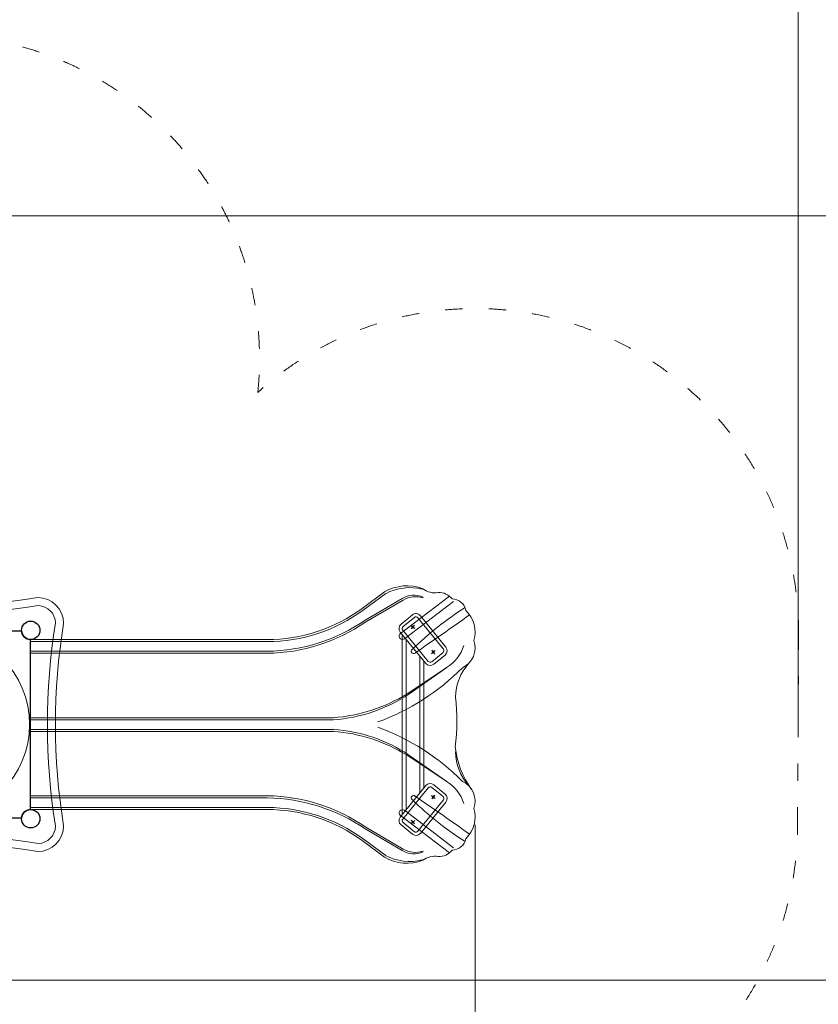
# Model space of a CAD drawing. Units: millimetres. Extents: x 88999 to 110076, y -5378 to 15135.
# Drawn here: x 100674 to 105611, y -63 to 6020 of the extents above; entities that cross this region are included whole.
import ezdxf

# ---------------------------------------------------------------- set-up
doc = ezdxf.new("R2010")
doc.units = ezdxf.units.MM
doc.header["$LTSCALE"] = 30
doc.linetypes.add('ACAD_ISO03W100', pattern=[30, 12, -18])
for name, color, linetype, lineweight in [('InterSystem-description', 7, 'Continuous', 13), ('InterSystem-dimension', 7, 'Continuous', 5), ('InterSystem-drawing', 7, 'Continuous', 9)]:
    doc.layers.add(name, color=color, linetype=linetype, lineweight=lineweight)
doc.styles.add('arial', font='arial.ttf')
doc.dimstyles.new('IS_1-50(mm)', dxfattribs={"dimtxt": 100, "dimasz": 100, "dimexe": 10, "dimexo": 50, "dimgap": 10, "dimtad": 1, "dimdec": 0, "dimrnd": 10, "dimzin": 0, "dimtxsty": 'arial', "dimcen": 100, "dimclrd": 256, "dimclre": 256, "dimclrt": 256, "dimadec": 1, "dimazin": 0, "dimtfac": 1, "dimtdec": 0, "dimtmove": 0, "dimatfit": 3, "dimfxl": 1, "dimtolj": 1, "dimtzin": 0, "dimlwd": -1, "dimlwe": -1, "dimarcsym": 0})

# ---------------------------------------------------------------- blocks, each defined once
blk = doc.blocks.new('*D1')
at = {"layer": 'Defpoints', "color": 0, "transparency": 16777216}
for p in [(97870.6, 4809.2), (96682.2, 85.5), (106320.8, 85.5)]:
    blk.add_point(p, dxfattribs=at)
at = {"layer": 'InterSystem-dimension', "transparency": 16777216}
for p, q in [((97920.6, 4809.2), (106330.8, 4809.2)), ((106320.8, 4709.2), (106320.8, 185.5)), ((96732.2, 85.5), (106330.8, 85.5))]:
    blk.add_line(p, q, dxfattribs=at)
for points in [[(106304.2, 4709.2), (106337.5, 4709.2), (106320.8, 4809.2)], [(106304.2, 185.5), (106337.5, 185.5), (106320.8, 85.5)]]:
    blk.add_solid(points, dxfattribs=at)
at = {"layer": 'InterSystem-dimension', "transparency": 16777216, "insert": (106259.8, 2447.3), "char_height": 100, "attachment_point": 5, "rotation": 90, "style": 'arial'}
blk.add_mtext('\\A1;4720', dxfattribs=at)
blk = doc.blocks.new('*D2')
at = {"layer": 'Defpoints', "color": 0, "transparency": 16777216}
for p in [(103488.7, 1095.2), (95875.6, 1080.8), (103488.7, -2061.6)]:
    blk.add_point(p, dxfattribs=at)
at = {"layer": 'InterSystem-dimension', "transparency": 16777216}
for p, q in [((103488.7, 1045.2), (103488.7, -2071.6)), ((95875.6, 1030.8), (95875.6, -2071.6)), ((95975.6, -2061.6), (103388.7, -2061.6))]:
    blk.add_line(p, q, dxfattribs=at)
for points in [[(95975.6, -2044.9), (95975.6, -2078.3), (95875.6, -2061.6)], [(103388.7, -2044.9), (103388.7, -2078.3), (103488.7, -2061.6)]]:
    blk.add_solid(points, dxfattribs=at)
at = {"layer": 'InterSystem-dimension', "transparency": 16777216, "insert": (99682.1, -2000.5), "char_height": 100, "attachment_point": 5, "style": 'arial'}
blk.add_mtext('\\A1;7610', dxfattribs=at)
blk = doc.blocks.new('*D4')
at = {"layer": 'Defpoints', "color": 0, "transparency": 16777216}
for p in [(105485.6, 7645.7), (105485.6, 1641.3), (94443.2, 1083.5)]:
    blk.add_point(p, dxfattribs=at)
at = {"layer": 'InterSystem-dimension', "transparency": 16777216}
for p, q in [((94443.2, 1133.5), (94443.2, 7655.7)), ((94543.2, 7645.7), (105385.6, 7645.7)), ((105485.6, 1691.3), (105485.6, 7655.7))]:
    blk.add_line(p, q, dxfattribs=at)
for points in [[(94543.2, 7662.4), (94543.2, 7629.1), (94443.2, 7645.7)], [(105385.6, 7662.4), (105385.6, 7629.1), (105485.6, 7645.7)]]:
    blk.add_solid(points, dxfattribs=at)
at = {"layer": 'InterSystem-dimension', "transparency": 16777216, "insert": (99964.4, 7706.8), "char_height": 100, "attachment_point": 5, "style": 'arial'}
blk.add_mtext('\\A1;11040', dxfattribs=at)

msp = doc.modelspace()

# ---------------------------------------------------------------- linework, layer by layer
at = {"layer": 'InterSystem-description', "linetype": 'ACAD_ISO03W100', "ltscale": 0.3}
msp.add_line((105488.7, 2235.7), (105482.5, 1046.9), dxfattribs=at)
for centre, start, end in [((100156.7, 3925), 354.05705, 107.26876), ((103488.7, 2235.7), 359.3985, 132.17399), ((103482.5, 1046.9), 226.73689, 0)]:
    msp.add_arc(centre, 2000, start, end, dxfattribs=at)
at = {"layer": 'InterSystem-drawing', "lineweight": 15}
for p, q in [((102929.3, 2484.6), (102790.5, 2382.6)), ((102936.7, 2474.5), (102797.9, 2372.6)), ((103039, 2443.8), (102812.8, 2311.8)), ((103044.4, 2434.4), (102812.8, 2299.3)), ((103330.9, 2458.1), (103027.6, 2227.3)), ((103355.1, 2426.2), (103051.8, 2195.5)), ((103080.1, 1853.7), (103313.4, 2018.2)), ((103080.1, 1477.2), (103313.4, 1312.7)), ((103330.9, 872.9), (103027.6, 1103.6)), ((103355.1, 904.7), (103051.8, 1135.5)), ((103044.4, 896.5), (102812.8, 1031.7)), ((103039, 887.2), (102812.8, 1019.2)), ((102929.3, 846.3), (102790.5, 948.3)), ((102936.7, 856.4), (102797.9, 958.4))]:
    msp.add_line(p, q, dxfattribs=at)
at = {"layer": 'InterSystem-drawing'}
for p, q in [((103101.3, 2342.9), (103031.6, 2286)), ((103113.9, 2327.4), (103044.2, 2270.5)), ((103293, 2131.5), (103135.1, 2325.3)), ((103308.5, 2144.2), (103150.6, 2337.9)), ((103092.9, 2278.1), (103115.8, 2257.9)), ((103114.4, 2279.4), (103094.3, 2256.6)), ((100738.7, 2190.5), (102204.3, 2190.5)), ((100738.7, 2190.5), (100738.7, 1140.5)), ((103026.6, 2236.8), (103184.5, 2043)), ((103038, 1108.2), (103038, 2222.7)), ((103042.1, 2249.4), (103200, 2055.7)), ((103063, 1138.9), (103063, 2192)), ((100738.7, 2178), (102207.2, 2178)), ((100738.7, 2118), (102204.1, 2118)), ((100738.7, 2105.5), (102204.3, 2105.5)), ((103148, 1243.1), (103148, 2087.8)), ((103242.5, 2122.6), (103218.9, 2103.3)), ((103221.1, 2124.8), (103240.4, 2101.2)), ((103221.1, 2053.5), (103290.9, 2110.4)), ((103233.8, 2038), (103303.5, 2094.9)), ((103069.3, 1855.1), (103313.4, 2018.2)), ((103173, 1273.8), (103173, 2057.1)), ((100738.7, 1707.9), (102613.4, 1707.9)), ((100738.7, 1695.4), (102613.4, 1695.4)), ((100738.7, 1635.5), (102613.4, 1635.5)), ((100738.7, 1623), (102613.4, 1623)), ((103069.3, 1475.9), (103313.4, 1312.7)), ((103026.6, 1094.2), (103184.5, 1287.9)), ((103233.8, 1292.9), (103303.5, 1236)), ((100738.7, 1225.5), (102204.3, 1225.5)), ((103042.1, 1081.5), (103200, 1275.3)), ((103242.5, 1208.3), (103218.9, 1227.6)), ((103221.1, 1277.4), (103290.9, 1220.5)), ((103221.1, 1206.2), (103240.4, 1229.8)), ((100738.7, 1213), (102204.1, 1213)), ((103293, 1199.4), (103135.1, 1005.7)), ((103308.5, 1186.8), (103150.6, 993)), ((100738.7, 1153), (102207.2, 1153)), ((100738.7, 1140.5), (102204.3, 1140.5)), ((103101.3, 988), (103031.6, 1044.9)), ((103113.9, 1003.5), (103044.2, 1060.4)), ((103092.9, 1052.9), (103115.8, 1073.1)), ((103114.4, 1051.6), (103094.3, 1074.4))]:
    msp.add_line(p, q, dxfattribs=at)
at = {"layer": 'InterSystem-drawing', "linetype": 'ByBlock', "lineweight": 25}
for p, q in [((99635.1, 2244), (100685.3, 2244)), ((100738.7, 2190.6), (100738.7, 1140.4)), ((100685.3, 1087), (99635.1, 1087))]:
    msp.add_line(p, q, dxfattribs=at)
for centre in [(100742.2, 2247.5), (100742.2, 1083.5)]:
    msp.add_circle(centre, 57, dxfattribs=at)
at = {"layer": 'InterSystem-drawing', "lineweight": 15}
for centre, radius in [((100742.2, 2247.5), 57), ((100160.2, 1665.5), 575.1), ((100742.2, 1083.5), 57)]:
    msp.add_circle(centre, radius, dxfattribs=at)
at = {"layer": 'InterSystem-drawing', "linetype": 'ByBlock', "lineweight": 15}
for centre in [(100742.2, 2247.5), (100742.2, 1083.5)]:
    msp.add_circle(centre, 57, dxfattribs=at)
at = {"layer": 'InterSystem-drawing'}
for centre in [(103104.4, 2268), (103230.7, 2113), (103230.7, 1218), (103104.4, 1063)]:
    msp.add_circle(centre, 5, dxfattribs=at)
at = {"layer": 'InterSystem-drawing', "lineweight": 15}
for centre, radius, start, end in [((103068.3, 2248.1), 274.4, 69.12392, 120.44369), ((103083.5, 2200.3), 311, 75.43526, 118.39507), ((103240, 2599.2), 120.2, 232.01823, 279.95922), ((100160.2, 6332), 3931.5, 260.85242, 279.14758), ((100785.2, 2290.5), 160, 0, 90), ((103112, 2329), 136.1, 65.58074, 122.45684), ((103123.1, 2295.8), 159.4, 73.52998, 119.42295), ((103267.6, 2382.5), 98.5, 36.71719, 93.96395), ((103345.7, 2353), 88.4, 11.63541, 89.42655), ((100160.2, 6332), 3981.5, 260.91558, 279.08442), ((100785.2, 2290.5), 110, 1.88358, 88.11642), ((104513.1, 678.4), 2025.4, 122.42859, 134.25133), ((92084.8, 18260), 19560.9, 304.33238, 305.54118), ((103298.6, 2235.7), 190.1, 344.14672, 45.29318), ((104826.7, 1665.5), 3981.5, 170.91558, 189.08442), ((104826.7, 1665.5), 3931.5, 170.85242, 189.14758), ((103039.7, 2211.4), 20, 127.26972, 307.26972), ((103178.7, 2232.4), 254, 302.01982, 341.85581), ((103355.3, 2138.5), 134, 294.70721, 19.75079), ((103108.4, 2118.1), 14, 127.96696, 307.96696), ((102393.6, 3028.8), 1435.3, 290.14135, 315.1614), ((103699.2, 1826.3), 331.2, 139.14106, 178.51425), ((102534.5, 2729), 1024.6, 274.4187, 301.46556), ((102546.3, 2657.6), 965, 273.9879, 303.58674), ((102059.6, 1688.6), 1316.7, 352.97144, 6.37932), ((102393.6, 302.1), 1435.3, 44.8386, 69.85865), ((102546.3, 673.3), 965, 56.41326, 86.0121), ((102534.5, 602), 1024.6, 58.53444, 85.5813), ((103908.2, 1585.2), 544.9, 186.08401, 216.0714), ((103699.2, 1504.7), 331.2, 181.48575, 220.85894), ((103178.7, 1098.6), 254, 18.14419, 57.98018), ((103355.3, 1192.4), 134, 340.24921, 65.29279), ((103108.4, 1212.9), 14, 52.03304, 232.03304), ((92084.8, -14929), 19560.9, 54.45882, 55.66762), ((104513.1, 2652.6), 2025.4, 225.74867, 237.57141), ((103039.7, 1119.6), 20, 52.73028, 232.73028), ((103298.6, 1095.2), 190.1, 314.70682, 15.85328), ((100785.2, 1040.5), 160, 270, 0), ((100785.2, 1040.5), 110, 271.97626, 358.11642), ((100160.2, -2816.2), 3799.1, 80.47288, 99.52712), ((100160.2, -2816.2), 3749.1, 80.40341, 99.59659), ((103345.7, 977.9), 88.4, 270.57345, 348.36459), ((103083.5, 1130.6), 311, 241.60493, 284.56474), ((103112, 1002), 136.1, 237.54316, 294.41926), ((103123.1, 1035.1), 159.4, 240.57705, 286.47002), ((103240, 731.8), 120.2, 80.04078, 127.98177), ((103267.6, 948.5), 98.5, 266.03605, 323.28281), ((103068.3, 1082.9), 274.4, 239.55631, 290.87608)]:
    msp.add_arc(centre, radius, start, end, dxfattribs=at)
at = {"layer": 'InterSystem-drawing'}
for centre, radius, start, end in [((102204.3, 3180.5), 990, 270, 306.30478), ((102204.3, 3180.5), 1002.5, 270, 306.30478), ((102184.4, 3232.6), 1114.8, 271.0232, 304.30842), ((103123.4, 2315.8), 35, 39.19497, 129.19497), ((103123.4, 2315.8), 15, 39.19497, 129.19497), ((102188.4, 3207.5), 1102.1, 270.82628, 304.50604), ((103053.7, 2258.9), 35, 129.19497, 219.19497), ((103053.7, 2258.9), 15, 129.19497, 219.19497), ((103104.4, 2268), 6.5, 48.53773, 318.53773), ((103281.4, 2122), 15, 309.19497, 39.19497), ((103281.4, 2122), 35, 309.19497, 39.19497), ((103230.7, 2113), 6.5, 39.19497, 309.19497), ((103211.7, 2065.2), 35, 219.19497, 309.19497), ((103211.7, 2065.2), 15, 219.19497, 309.19497), ((103211.7, 1265.8), 35, 50.80503, 140.80503), ((103211.7, 1265.8), 15, 50.80503, 140.80503), ((102188.4, 123.5), 1102.1, 55.49396, 89.17372), ((103230.7, 1218), 6.5, 50.80503, 320.80503), ((103281.4, 1208.9), 15, 320.80503, 50.80503), ((103281.4, 1208.9), 35, 320.80503, 50.80503), ((102184.4, 98.3), 1114.8, 55.69158, 88.9768), ((102204.3, 150.5), 1002.5, 53.69522, 90), ((102204.3, 150.5), 990, 53.69522, 90), ((103053.7, 1072), 35, 140.80503, 230.80503), ((103053.7, 1072), 15, 140.80503, 230.80503), ((103104.4, 1063), 6.5, 41.46227, 311.46227), ((103123.4, 1015.2), 35, 230.80503, 320.80503), ((103123.4, 1015.2), 15, 230.80503, 320.80503)]:
    msp.add_arc(centre, radius, start, end, dxfattribs=at)
at = {"layer": 'InterSystem-drawing', "linetype": 'ByBlock', "lineweight": 25}
for centre, start, end in [((100742.2, 2247.5), 183.52038, 266.47962), ((100742.2, 1083.5), 93.52038, 176.47962)]:
    msp.add_arc(centre, 57, start, end, dxfattribs=at)

# ---------------------------------------------------------------- dimensions: what is measured, and where the dimension line sits
at = {"layer": 'InterSystem-dimension'}
for base, p1, p2, picture, middle in [((105485.6, 7645.7), (94443.2, 1083.5), (105485.6, 1641.3), '*D4', (99964.4, 7645.7)), ((103488.7, -2061.6), (95875.6, 1080.8), (103488.7, 1095.2), '*D2', (99682.1, -2061.6))]:
    dim = msp.add_linear_dim(base=base, p1=p1, p2=p2, dimstyle='IS_1-50(mm)', dxfattribs=at)
    dim.commit()
    dim.dimension.update_dxf_attribs({"geometry": picture, "text_midpoint": middle, "dimtype": 160})
dim = msp.add_linear_dim(base=(106320.8, 85.5), p1=(97870.6, 4809.2), p2=(96682.2, 85.5), angle=90, dimstyle='IS_1-50(mm)', dxfattribs=at)
dim.commit()
dim.dimension.update_dxf_attribs({"geometry": '*D1', "text_midpoint": (106259.8, 2447.3)})

doc.saveas('drawing.dxf')
